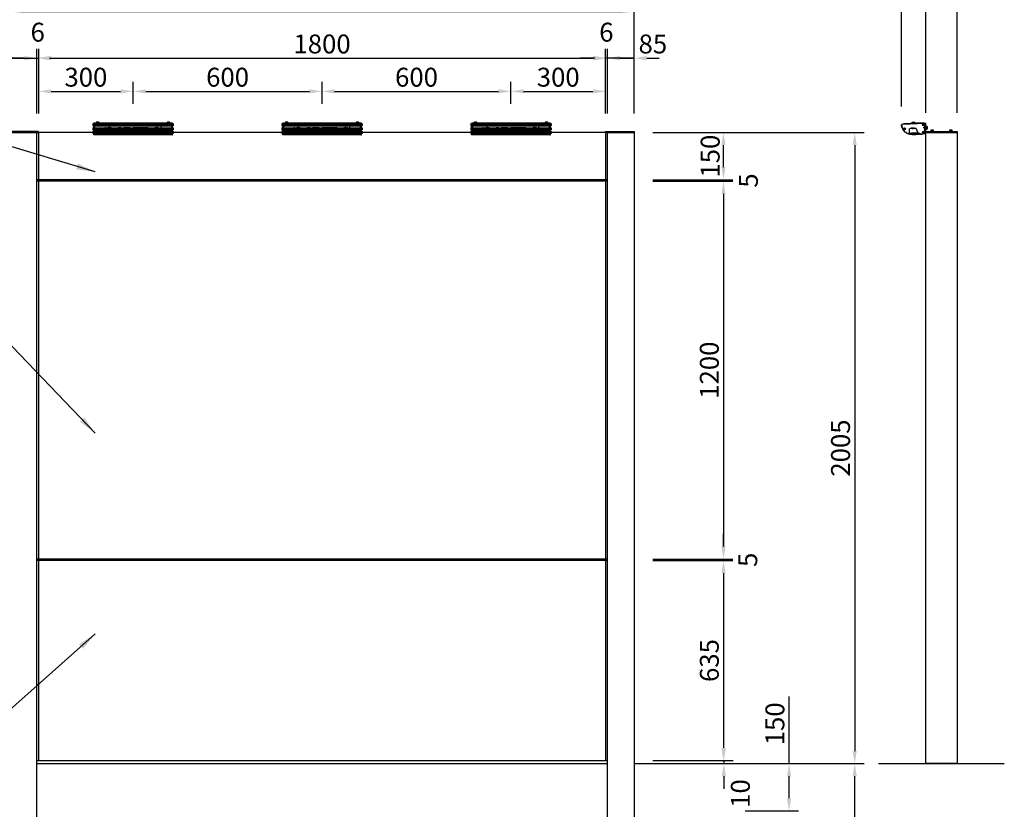
# Model space of a CAD drawing. Extents: x 0 to 8536, y 0 to 5940.
# Drawn here: x 1629 to 4756, y 2177 to 4685 of the extents above; entities that cross this region are included whole.
import ezdxf

# ---------------------------------------------------------------- set-up
doc = ezdxf.new("R2010")
doc.units = 0
doc.header["$LTSCALE"] = 6
doc.linetypes.add('CENTER2', pattern=[28.575, 19.05, -3.175, 3.175, -3.175])
doc.linetypes.add('HIDDEN2', pattern=[4.7625, 3.175, -1.5875])
doc.layers.get('0').update_dxf_attribs({"linetype": 'CONTINUOUS'})
doc.layers.get('DEFPOINTS').update_dxf_attribs({"linetype": 'CONTINUOUS'})
for name, color, linetype in [('P001', 131, 'CONTINUOUS'), ('P004', 41, 'CONTINUOUS'), ('P005', 91, 'CONTINUOUS'), ('P008', 241, 'CONTINUOUS'), ('P009', 51, 'CONTINUOUS'), ('P016', 161, 'CONTINUOUS'), ('P020', 121, 'CONTINUOUS'), ('P908', 245, 'CONTINUOUS'), ('P916', 165, 'CONTINUOUS'), ('P918', 25, 'CONTINUOUS'), ('P919', 75, 'CONTINUOUS'), ('P920', 125, 'CONTINUOUS'), ('P_1CENTER', 2, 'CONTINUOUS'), ('P_2DIM', 6, 'CONTINUOUS'), ('P_5DRAWFRAME', 104, 'CONTINUOUS'), ('P_7THICK', 7, 'CONTINUOUS')]:
    doc.layers.add(name, color=color, linetype=linetype)
doc.styles.add('BIGFONT', font='simplex.shx', dxfattribs={"bigfont": 'bigfont.shx'})
doc.dimstyles.new('DIMBIGFONT$0', dxfattribs={"dimtxt": 3, "dimasz": 2, "dimexe": 1.5, "dimexo": 3, "dimgap": 0.75, "dimtad": 1, "dimdec": 1, "dimdsep": 46, "dimtxsty": 'BIGFONT', "dimcen": 0, "dimclrt": 230, "dimadec": 0, "dimazin": 0, "dimtfac": 0.6, "dimtdec": 1, "dimtmove": 2, "dimatfit": 3, "dimldrblk": 'DOT', "dimfxl": 1, "dimtvp": 1, "dimtolj": 1, "dimarcsym": 0})
doc.dimstyles.new('DIMBIGFONT$7', dxfattribs={"dimtxt": 3, "dimasz": 2, "dimexe": 1.5, "dimexo": 3, "dimgap": 0.75, "dimtad": 1, "dimdec": 1, "dimdsep": 46, "dimtxsty": 'BIGFONT', "dimsah": 1, "dimcen": 0, "dimclrt": 230, "dimadec": 0, "dimazin": 0, "dimtfac": 0.6, "dimtdec": 1, "dimtofl": 0, "dimtmove": 0, "dimatfit": 3, "dimfxl": 1, "dimtvp": 1, "dimtolj": 1, "dimarcsym": 0})

# ---------------------------------------------------------------- blocks, each defined once
blk = doc.blocks.new('*D15')
at = {"layer": 'DEFPOINTS', "color": 0}
for p in [(3580, 4711.5), (1598, 4326.7), (3580, 4329.7)]:
    blk.add_point(p, dxfattribs=at)
at = {"layer": 'P_2DIM', "color": 0, "lineweight": -2}
for p, q in [((1598, 4386.7), (1598, 4741.5)), ((3580, 4389.7), (3580, 4741.5)), ((1638, 4711.5), (3540, 4711.5))]:
    blk.add_line(p, q, dxfattribs=at)
at = {"layer": 'P_2DIM', "color": 0}
for points in [[(1638, 4718.2), (1638, 4704.9), (1598, 4711.5)], [(3540, 4718.2), (3540, 4704.9), (3580, 4711.5)]]:
    blk.add_solid(points, dxfattribs=at)
at = {"layer": 'P_2DIM', "color": 230, "insert": (2589, 4756.5), "char_height": 60, "attachment_point": 5, "style": 'BIGFONT'}
blk.add_mtext('\\A1;1982', dxfattribs=at)
blk = doc.blocks.new('_DOT')
at = {"color": 0, "linetype": 'ByBlock'}
blk.add_line((-0.5, 0), (-1, 0), dxfattribs=at)
at = {"color": 0, "linetype": 'ByBlock', "const_width": 0.5}
blk.add_lwpolyline([(-0.25, 0, 1), (0.25, 0, 1)], format="xyb", close=True, dxfattribs=at)
blk = doc.blocks.new('*D16')
at = {"layer": 'DEFPOINTS', "color": 0}
for p in [(3489, 4563), (1689, 4326.7), (3489, 4326.7)]:
    blk.add_point(p, dxfattribs=at)
at = {"layer": 'P_2DIM', "color": 0, "lineweight": -2}
for p, q in [((1689, 4386.7), (1689, 4593)), ((3489, 4386.7), (3489, 4593)), ((1729, 4563), (3449, 4563))]:
    blk.add_line(p, q, dxfattribs=at)
at = {"layer": 'P_2DIM', "color": 0}
for points in [[(1729, 4569.7), (1729, 4556.4), (1689, 4563)], [(3449, 4569.7), (3449, 4556.4), (3489, 4563)]]:
    blk.add_solid(points, dxfattribs=at)
at = {"layer": 'P_2DIM', "color": 230, "insert": (2589, 4608), "char_height": 60, "attachment_point": 5, "style": 'BIGFONT'}
blk.add_mtext('\\A1;1800', dxfattribs=at)
blk = doc.blocks.new('*D17')
at = {"layer": 'DEFPOINTS', "color": 0}
for p in [(1683, 4563), (1598, 4326.7), (1683, 4326.7)]:
    blk.add_point(p, dxfattribs=at)
at = {"layer": 'P_2DIM', "color": 0, "lineweight": -2}
for p, q in [((1598, 4386.7), (1598, 4593)), ((1683, 4386.7), (1683, 4593)), ((1558, 4563), (1518, 4563)), ((1598, 4563), (1683, 4563)), ((1723, 4563), (1763, 4563))]:
    blk.add_line(p, q, dxfattribs=at)
at = {"layer": 'P_2DIM', "color": 0}
for points in [[(1558, 4569.7), (1558, 4556.4), (1598, 4563)], [(1723, 4569.7), (1723, 4556.4), (1683, 4563)]]:
    blk.add_solid(points, dxfattribs=at)
at = {"layer": 'P_2DIM', "color": 230, "insert": (1517.9, 4602.4), "char_height": 60, "attachment_point": 5, "style": 'BIGFONT'}
blk.add_mtext('\\A1;85', dxfattribs=at)
blk = doc.blocks.new('*D18')
at = {"layer": 'DEFPOINTS', "color": 0}
for p in [(1689, 4563), (1683, 4326.7), (1689, 4326.7)]:
    blk.add_point(p, dxfattribs=at)
at = {"layer": 'P_2DIM', "color": 0, "lineweight": -2}
for p, q in [((1683, 4386.7), (1683, 4593)), ((1689, 4386.7), (1689, 4593)), ((1643, 4563), (1603, 4563)), ((1683, 4563), (1689, 4563)), ((1729, 4563), (1769, 4563))]:
    blk.add_line(p, q, dxfattribs=at)
at = {"layer": 'P_2DIM', "color": 0}
for points in [[(1643, 4569.7), (1643, 4556.4), (1683, 4563)], [(1729, 4569.7), (1729, 4556.4), (1689, 4563)]]:
    blk.add_solid(points, dxfattribs=at)
at = {"layer": 'P_2DIM', "color": 230, "insert": (1686, 4645.5), "char_height": 60, "attachment_point": 5, "style": 'BIGFONT'}
blk.add_mtext('\\A1;6', dxfattribs=at)
blk = doc.blocks.new('*D19')
at = {"layer": 'DEFPOINTS', "color": 0}
for p in [(3495, 4563), (3495, 4326.7), (3580, 4326.7)]:
    blk.add_point(p, dxfattribs=at)
at = {"layer": 'P_2DIM', "color": 0, "lineweight": -2}
for p, q in [((3495, 4386.7), (3495, 4593)), ((3580, 4386.7), (3580, 4593)), ((3455, 4563), (3415, 4563)), ((3580, 4563), (3495, 4563)), ((3620, 4563), (3660, 4563))]:
    blk.add_line(p, q, dxfattribs=at)
at = {"layer": 'P_2DIM', "color": 0}
for points in [[(3455, 4569.6), (3455, 4556.3), (3495, 4563)], [(3620, 4569.6), (3620, 4556.3), (3580, 4563)]]:
    blk.add_solid(points, dxfattribs=at)
at = {"layer": 'P_2DIM', "color": 230, "insert": (3639.6, 4608), "char_height": 60, "attachment_point": 5, "style": 'BIGFONT'}
blk.add_mtext('\\A1;85', dxfattribs=at)
blk = doc.blocks.new('*D20')
at = {"layer": 'DEFPOINTS', "color": 0}
for p in [(3489, 4563), (3489, 4326.7), (3495, 4326.7)]:
    blk.add_point(p, dxfattribs=at)
at = {"layer": 'P_2DIM', "color": 0, "lineweight": -2}
for p, q in [((3489, 4386.7), (3489, 4593)), ((3495, 4386.7), (3495, 4593)), ((3449, 4563), (3409, 4563)), ((3495, 4563), (3489, 4563)), ((3535, 4563), (3575, 4563))]:
    blk.add_line(p, q, dxfattribs=at)
at = {"layer": 'P_2DIM', "color": 0}
for points in [[(3449, 4569.7), (3449, 4556.4), (3489, 4563)], [(3535, 4569.7), (3535, 4556.4), (3495, 4563)]]:
    blk.add_solid(points, dxfattribs=at)
at = {"layer": 'P_2DIM', "color": 230, "insert": (3492, 4645.5), "char_height": 60, "attachment_point": 5, "style": 'BIGFONT'}
blk.add_mtext('\\A1;6', dxfattribs=at)
blk = doc.blocks.new('A$C75394096')
at = {"layer": 'P005'}
for points in [[(-125, -1.3), (-123.5, -1.3), (-123.5, -38.2), (-125, -38.2)], [(125, -1.3), (123.5, -1.3), (123.5, -38.2), (125, -38.2)]]:
    blk.add_lwpolyline(points, close=True, dxfattribs=at)
at = {"layer": 'P009'}
blk.add_line((-117.5, -3.4), (117.5, -3.4), dxfattribs=at)
for points in [[(117, 0), (117.5, 0), (117.5, -5.4), (-117.5, -5.4), (-117.5, 0), (-117, 0)], [(-108, 0), (108, 0)]]:
    blk.add_lwpolyline(points, dxfattribs=at)
at = {"layer": 'P016'}
blk.add_lwpolyline([(-117.5, -1.3), (-122.5, -1.3), (-122.5, -37.7), (122.5, -37.7), (122.5, -1.3), (117.5, -1.3)], dxfattribs=at)
at = {"layer": 'P916'}
for p, q in [((-122.5, -7.6), (122.5, -7.6)), ((-122.5, -13.1), (122.5, -13.1)), ((-122.5, -18.1), (122.5, -18.1)), ((-122.5, -22.6), (122.5, -22.6)), ((-122.5, -26.6), (122.5, -26.6)), ((-122.5, -30.1), (122.5, -30.1)), ((-122.5, -33.1), (122.5, -33.1))]:
    blk.add_line(p, q, dxfattribs=at)
at = {"layer": 'P916', "linetype": 'HIDDEN2'}
for p, q in [((47.5, -18.2), (-47.5, -18.2)), ((-47.5, -18.2), (-47.5, -33.2)), ((47.5, -33.2), (47.5, -18.2)), ((-122.5, -33.2), (122.5, -33.2))]:
    blk.add_line(p, q, dxfattribs=at)
for points in [[(-30, -18.2), (-30, -17.2), (-20, -17.2), (-20, -18.2)], [(20, -18.2), (20, -17.2), (30, -17.2), (30, -18.2)]]:
    blk.add_lwpolyline(points, dxfattribs=at)
at = {"layer": 'P918'}
for points in [[(-122.5, -1.8), (-123.5, -1.8), (-123.5, -37.2), (-122.5, -37.2)], [(122.5, -1.8), (123.5, -1.8), (123.5, -37.2), (122.5, -37.2)]]:
    blk.add_lwpolyline(points, close=True, dxfattribs=at)
at = {"layer": 'P919', "linetype": 'HIDDEN2'}
for points in [[(-22.5, -17.9), (-27.5, -17.9), (-27.5, -17.2), (-22.5, -17.2)], [(27.5, -17.9), (22.5, -17.9), (22.5, -17.2), (27.5, -17.2)], [(98.5, -34.7), (116.5, -34.7), (116.5, -33.2), (98.5, -33.2)]]:
    blk.add_lwpolyline(points, close=True, dxfattribs=at)
blk.add_arc((107.5, -33.2), 4.5, 180, 0, dxfattribs=at)
at = {"layer": 'P920'}
for p, q in [((-115.1, 1.7), (-115.1, 0.1)), ((-112.5, -0.6), (-115.1, 0.1)), ((-113.4, 1.6), (-113.4, -0.3)), ((-112.5, -0.6), (-109.9, 0.1)), ((-111.6, 1.6), (-111.6, -0.3)), ((-109.9, 1.7), (-109.9, 0.1)), ((109.9, 1.7), (109.9, 0.1)), ((112.5, -0.6), (109.9, 0.1)), ((111.6, 1.6), (111.6, -0.3)), ((112.5, -0.6), (115.1, 0.1)), ((113.4, 1.6), (113.4, -0.3)), ((115.1, 1.7), (115.1, 0.1)), ((-127.6, -4.3), (-126.4, -4.3)), ((-127.6, -5.6), (-126, -5.6)), ((-127.6, -7), (-126, -7)), ((-127.6, -8.3), (-126.4, -8.3)), ((-127.6, -17.5), (-126.4, -17.5)), ((-127.6, -18.8), (-126, -18.8)), ((-127.6, -20.2), (-126, -20.2)), ((-127.6, -21.5), (-126.4, -21.5)), ((-127.6, -28.9), (-126.4, -28.9)), ((-127.6, -30.3), (-126, -30.3)), ((-125.9, -6.3), (-126.4, -4.3)), ((-125.9, -6.3), (-126.4, -8.3)), ((-125.9, -19.5), (-126.4, -17.5)), ((-125.9, -19.5), (-126.4, -21.5)), ((-125.9, -30.9), (-126.4, -28.9)), ((-125.9, -30.9), (-126.4, -32.9)), ((125.9, -6.3), (126.4, -4.3)), ((125.9, -6.3), (126.4, -8.3)), ((125.9, -19.5), (126.4, -17.5)), ((125.9, -19.5), (126.4, -21.5)), ((125.9, -30.9), (126.4, -28.9)), ((125.9, -30.9), (126.4, -32.9)), ((127.6, -5.6), (126, -5.6)), ((127.6, -7), (126, -7)), ((127.6, -18.8), (126, -18.8)), ((127.6, -20.2), (126, -20.2)), ((127.6, -30.3), (126, -30.3)), ((127.6, -4.3), (126.4, -4.3)), ((127.6, -8.3), (126.4, -8.3)), ((127.6, -17.5), (126.4, -17.5)), ((127.6, -21.5), (126.4, -21.5)), ((127.6, -28.9), (126.4, -28.9)), ((-127.6, -31.6), (-126, -31.6)), ((-127.6, -32.9), (-126.4, -32.9)), ((127.6, -31.6), (126, -31.6)), ((127.6, -32.9), (126.4, -32.9))]:
    blk.add_line(p, q, dxfattribs=at)
for points in [[(-117, -1.7), (-108, -1.7), (-108, -0.3, 0.414214), (-109.9, 1.7), (-115.1, 1.7, 0.414214), (-117, -0.3)], [(108, -1.7), (117, -1.7), (117, -0.3, 0.414214), (115.1, 1.7), (109.9, 1.7, 0.414214), (108, -0.3)], [(-125, -9.8), (-125, -2.8), (-126.1, -2.8, 0.414214), (-127.6, -4.3), (-127.6, -8.3, 0.414214), (-126.1, -9.8)], [(-125, -23), (-125, -16), (-126.1, -16, 0.414214), (-127.6, -17.5), (-127.6, -21.5, 0.414214), (-126.1, -23)], [(-125, -34.4), (-125, -27.4), (-126.1, -27.4, 0.414214), (-127.6, -28.9), (-127.6, -32.9, 0.414214), (-126.1, -34.4)], [(125, -9.8), (125, -2.8), (126.1, -2.8, -0.414214), (127.6, -4.3), (127.6, -8.3, -0.414214), (126.1, -9.8)], [(125, -23), (125, -16), (126.1, -16, -0.414214), (127.6, -17.5), (127.6, -21.5, -0.414214), (126.1, -23)], [(125, -34.4), (125, -27.4), (126.1, -27.4, -0.414214), (127.6, -28.9), (127.6, -32.9, -0.414214), (126.1, -34.4)]]:
    blk.add_lwpolyline(points, format="xyb", close=True, dxfattribs=at)
blk = doc.blocks.new('A$C170A63A4')
at = {"layer": 'P908', "linetype": 'HIDDEN2'}
for p, q in [((-22.5, 2), (152.5, 2)), ((-3, 0), (-3, 2)), ((3, 0), (3, 2)), ((127, 0), (127, 2)), ((133, 0), (133, 2))]:
    blk.add_line(p, q, dxfattribs=at)
blk.add_lwpolyline([(-19.5, 30), (149.5, 30), (152.5, 27), (152.5, 0), (-22.5, 0), (-22.5, 27)], close=True, dxfattribs=at)
for centre in [(-10, 15), (140, 15)]:
    blk.add_circle(centre, 3.25, dxfattribs=at)
at = {"layer": 'P_1CENTER', "linetype": 'CENTER2'}
for p, q in [((-16, 15), (-4, 15)), ((-10, 9), (-10, 21)), ((0, -5.3), (0, 7.3)), ((130, -5.3), (130, 7.3)), ((146, 15), (134, 15)), ((140, 9), (140, 21))]:
    blk.add_line(p, q, dxfattribs=at)
blk = doc.blocks.new('*D22')
at = {"layer": 'DEFPOINTS', "color": 0}
for p in [(1989, 4457.5), (1989, 4357.9), (1689, 4326.7)]:
    blk.add_point(p, dxfattribs=at)
at = {"layer": 'P_2DIM', "color": 0, "lineweight": -2}
for p, q in [((1689, 4386.7), (1689, 4487.5)), ((1989, 4417.9), (1989, 4487.5)), ((1729, 4457.5), (1949, 4457.5))]:
    blk.add_line(p, q, dxfattribs=at)
at = {"layer": 'P_2DIM', "color": 0}
for points in [[(1729, 4464.2), (1729, 4450.9), (1689, 4457.5)], [(1949, 4464.2), (1949, 4450.9), (1989, 4457.5)]]:
    blk.add_solid(points, dxfattribs=at)
at = {"layer": 'P_2DIM', "color": 230, "insert": (1839, 4502.5), "char_height": 60, "attachment_point": 5, "style": 'BIGFONT'}
blk.add_mtext('\\A1;300', dxfattribs=at)
blk = doc.blocks.new('*D23')
at = {"layer": 'DEFPOINTS', "color": 0}
for p in [(2589, 4457.5), (1989, 4357.9), (2589, 4357.9)]:
    blk.add_point(p, dxfattribs=at)
at = {"layer": 'P_2DIM', "color": 0, "lineweight": -2}
for p, q in [((1989, 4417.9), (1989, 4487.5)), ((2589, 4417.9), (2589, 4487.5)), ((2029, 4457.5), (2549, 4457.5))]:
    blk.add_line(p, q, dxfattribs=at)
at = {"layer": 'P_2DIM', "color": 0}
for points in [[(2029, 4464.2), (2029, 4450.9), (1989, 4457.5)], [(2549, 4464.2), (2549, 4450.9), (2589, 4457.5)]]:
    blk.add_solid(points, dxfattribs=at)
at = {"layer": 'P_2DIM', "color": 230, "insert": (2289, 4502.5), "char_height": 60, "attachment_point": 5, "style": 'BIGFONT'}
blk.add_mtext('\\A1;600', dxfattribs=at)
blk = doc.blocks.new('*D24')
at = {"layer": 'DEFPOINTS', "color": 0}
for p in [(3189, 4457.5), (2589, 4357.9), (3189, 4357.9)]:
    blk.add_point(p, dxfattribs=at)
at = {"layer": 'P_2DIM', "color": 0, "lineweight": -2}
for p, q in [((2589, 4417.9), (2589, 4487.5)), ((3189, 4417.9), (3189, 4487.5)), ((2629, 4457.5), (3149, 4457.5))]:
    blk.add_line(p, q, dxfattribs=at)
at = {"layer": 'P_2DIM', "color": 0}
for points in [[(2629, 4464.2), (2629, 4450.9), (2589, 4457.5)], [(3149, 4464.2), (3149, 4450.9), (3189, 4457.5)]]:
    blk.add_solid(points, dxfattribs=at)
at = {"layer": 'P_2DIM', "color": 230, "insert": (2889, 4502.5), "char_height": 60, "attachment_point": 5, "style": 'BIGFONT'}
blk.add_mtext('\\A1;600', dxfattribs=at)
blk = doc.blocks.new('*D25')
at = {"layer": 'DEFPOINTS', "color": 0}
for p in [(3489, 4457.5), (3189, 4357.9), (3489, 4326.7)]:
    blk.add_point(p, dxfattribs=at)
at = {"layer": 'P_2DIM', "color": 0, "lineweight": -2}
for p, q in [((3189, 4417.9), (3189, 4487.5)), ((3489, 4386.7), (3489, 4487.5)), ((3229, 4457.5), (3449, 4457.5))]:
    blk.add_line(p, q, dxfattribs=at)
at = {"layer": 'P_2DIM', "color": 0}
for points in [[(3229, 4464.2), (3229, 4450.9), (3189, 4457.5)], [(3449, 4464.2), (3449, 4450.9), (3489, 4457.5)]]:
    blk.add_solid(points, dxfattribs=at)
at = {"layer": 'P_2DIM', "color": 230, "insert": (3339, 4502.5), "char_height": 60, "attachment_point": 5, "style": 'BIGFONT'}
blk.add_mtext('\\A1;300', dxfattribs=at)
blk = doc.blocks.new('A$C17F45FFC')
at = {"layer": 'DEFPOINTS'}
for p in [(-1.5, 15), (-1.5, -19)]:
    blk.add_point(p, dxfattribs=at)
at = {"layer": 'P005'}
blk.add_lwpolyline([(-1.5, -18.1, -0.369216), (-2.3, -19.1, -0.042609), (-42.4, -22, -0.366129), (-76.5, 7.7, -0.443616), (-73.7, 11.2), (-2.6, 14.9, -0.429907), (-1.5, 13.9)], format="xyb", close=True, dxfattribs=at)
at = {"layer": 'P009'}
blk.add_lwpolyline([(-6.7, 14.7), (-6.7, 16.2), (-69.6, 12.9), (-69.6, 11.4)], dxfattribs=at)
at = {"layer": 'P916', "linetype": 'HIDDEN2'}
blk.add_lwpolyline([(-54, -17), (-18, -17), (-18, -20.6, 0.009081), (-9.5, -19.6), (-9.5, -17), (-2, -17), (-2, 13.9, 0.429907), (-2.5, 14.4), (-73.6, 10.7, 0.443616), (-76, 7.8, 0.271105), (-54, -19.3)], format="xyb", close=True, dxfattribs=at)
for points in [[(-24, -17), (-30, -2), (-52, -2), (-52, -17)], [(-36, -2), (-36, -1), (-46, -1), (-46, -2)]]:
    blk.add_lwpolyline(points, dxfattribs=at)
at = {"layer": 'P919', "linetype": 'HIDDEN2'}
for points in [[(-45, -18.5), (-27, -18.5), (-27, -17), (-45, -17)], [(-43.5, -1.7), (-38.5, -1.7), (-38.5, -1), (-43.5, -1)]]:
    blk.add_lwpolyline(points, close=True, dxfattribs=at)
blk.add_arc((-36, -17), 4.5, 180, 0, dxfattribs=at)
at = {"layer": 'P920'}
for p, q in [((-40.9, 17.7), (-40.9, 16.2)), ((-38.2, 15.7), (-40.9, 16.2)), ((-39.2, 17.8), (-39.1, 15.8)), ((-38.2, 15.7), (-35.7, 16.5)), ((-37.5, 17.9), (-37.4, 15.9)), ((-35.8, 18), (-35.7, 16.5)), ((1, 0), (2.3, 0.8)), ((3.4, 0), (4.1, 2.6)), ((5.6, 0.9), (3.6, 0.9)), ((5.6, 2.6), (4.1, 2.6)), ((2.3, 0), (1, -0.8)), ((3.4, 0), (4.1, -2.6)), ((5.6, -0.9), (3.6, -0.9)), ((5.6, -2.6), (4.1, -2.6))]:
    blk.add_line(p, q, dxfattribs=at)
for points in [[(-33.7, 14.8), (-42.7, 14.3), (-42.8, 15.7, -0.414214), (-40.9, 17.7), (-35.8, 18, -0.414214), (-33.8, 16.2)], [(2.3, 4.5), (2.3, -4.5), (3.7, -4.5, 0.414214), (5.6, -2.6), (5.6, 2.6, 0.414214), (3.7, 4.5)]]:
    blk.add_lwpolyline(points, format="xyb", close=True, dxfattribs=at)
for points in [[(0, 5), (0, -5), (1, -5), (1, 5)], [(1, 4.6), (1, -4.6), (2.3, -4.6), (2.3, 4.6)]]:
    blk.add_lwpolyline(points, close=True, dxfattribs=at)
for centre, radius in [((-67, -3.3), 3.5), ((-6.5, 9.7), 3.5), ((-6.5, 9.7), 2), ((-6.5, 9.7), 0.675), ((-67, -3.3), 2), ((-67, -3.3), 0.675), ((-6.5, -14.7), 3.5), ((-6.5, -14.7), 2), ((-6.5, -14.7), 0.675)]:
    blk.add_circle(centre, radius, dxfattribs=at)
for centre, start, end in [((-8.2, 10.7), 249.7151, 50.2849), ((-8.2, 8.7), 309.7151, 110.2849), ((-6.5, 11.7), 189.7151, 350.2849), ((-6.5, 7.7), 9.7151, 170.2849), ((-4.8, 10.7), 129.7151, 290.2849), ((-4.8, 8.7), 69.7151, 230.2849), ((-68.8, -2.3), 249.7151, 50.2849), ((-68.8, -4.3), 309.7151, 110.2849), ((-67, -1.3), 189.7151, 350.2849), ((-67, -5.3), 9.7151, 170.2849), ((-65.3, -2.3), 129.7151, 290.2849), ((-65.3, -4.3), 69.7151, 230.2849), ((-8.2, -13.7), 249.7151, 50.2849), ((-8.2, -15.7), 309.7151, 110.2849), ((-6.5, -12.7), 189.7151, 350.2849), ((-6.5, -16.7), 9.7151, 170.2849), ((-4.8, -13.7), 129.7151, 290.2849), ((-4.8, -15.7), 69.7151, 230.2849)]:
    blk.add_arc(centre, 0.675, start, end, dxfattribs=at)
at = {"layer": 'P_1CENTER', "linetype": 'CENTER2'}
blk.add_line((5.3, 0), (-7.3, 0), dxfattribs=at)
blk = doc.blocks.new('*D26')
at = {"layer": 'DEFPOINTS', "color": 0}
for p in [(3580, 4171.7), (3580, 2971.7), (3863.9, 2971.7)]:
    blk.add_point(p, dxfattribs=at)
at = {"layer": 'P_2DIM', "color": 0, "lineweight": -2}
for p, q in [((3640, 4171.7), (3893.9, 4171.7)), ((3863.9, 4131.7), (3863.9, 3011.7)), ((3640, 2971.7), (3893.9, 2971.7))]:
    blk.add_line(p, q, dxfattribs=at)
at = {"layer": 'P_2DIM', "color": 0}
for points in [[(3857.2, 4131.7), (3870.6, 4131.7), (3863.9, 4171.7)], [(3857.2, 3011.7), (3870.6, 3011.7), (3863.9, 2971.7)]]:
    blk.add_solid(points, dxfattribs=at)
at = {"layer": 'P_2DIM', "color": 230, "insert": (3818.9, 3571.7), "char_height": 60, "attachment_point": 5, "rotation": 90, "style": 'BIGFONT'}
blk.add_mtext('\\A1;1200', dxfattribs=at)
blk = doc.blocks.new('*D27')
at = {"layer": 'DEFPOINTS', "color": 0}
for p in [(3678.2, 4326.7), (3863.9, 4326.7), (3580, 4176.7)]:
    blk.add_point(p, dxfattribs=at)
at = {"layer": 'P_2DIM', "color": 0, "lineweight": -2}
for p, q in [((3738.2, 4326.7), (3893.9, 4326.7)), ((3863.9, 4216.7), (3863.9, 4286.7)), ((3640, 4176.7), (3893.9, 4176.7))]:
    blk.add_line(p, q, dxfattribs=at)
at = {"layer": 'P_2DIM', "color": 0}
for points in [[(3857.2, 4286.7), (3870.6, 4286.7), (3863.9, 4326.7)], [(3857.2, 4216.7), (3870.6, 4216.7), (3863.9, 4176.7)]]:
    blk.add_solid(points, dxfattribs=at)
at = {"layer": 'P_2DIM', "color": 230, "insert": (3821.6, 4251.7), "char_height": 60, "attachment_point": 5, "rotation": 90, "style": 'BIGFONT'}
blk.add_mtext('\\A1;150', dxfattribs=at)
blk = doc.blocks.new('*D28')
at = {"layer": 'DEFPOINTS', "color": 0}
for p in [(3580, 4176.7), (3580, 4171.7), (3863.9, 4171.7)]:
    blk.add_point(p, dxfattribs=at)
at = {"layer": 'P_2DIM', "color": 0, "lineweight": -2}
for p, q in [((3863.9, 4216.7), (3863.9, 4256.7)), ((3640, 4176.7), (3893.9, 4176.7)), ((3640, 4171.7), (3893.9, 4171.7)), ((3863.9, 4176.7), (3863.9, 4171.7)), ((3863.9, 4131.7), (3863.9, 4091.7))]:
    blk.add_line(p, q, dxfattribs=at)
at = {"layer": 'P_2DIM', "color": 0}
for points in [[(3857.2, 4216.7), (3870.6, 4216.7), (3863.9, 4176.7)], [(3857.2, 4131.7), (3870.6, 4131.7), (3863.9, 4171.7)]]:
    blk.add_solid(points, dxfattribs=at)
at = {"layer": 'P_2DIM', "color": 230, "insert": (3943, 4174.2), "char_height": 60, "attachment_point": 5, "rotation": 90, "style": 'BIGFONT'}
blk.add_mtext('\\A1;5', dxfattribs=at)
blk = doc.blocks.new('*D31')
at = {"layer": 'DEFPOINTS', "color": 0}
for p in [(3580, 2321.7), (4072.2, 2321.7), (3872.5, 2171.7)]:
    blk.add_point(p, dxfattribs=at)
at = {"layer": 'P_2DIM', "color": 0, "lineweight": -2}
for p, q in [((4072.2, 2321.7), (4072.2, 2534.6)), ((3640, 2321.7), (4102.2, 2321.7)), ((4072.2, 2211.7), (4072.2, 2281.7)), ((3932.5, 2171.7), (4102.2, 2171.7))]:
    blk.add_line(p, q, dxfattribs=at)
at = {"layer": 'P_2DIM', "color": 0}
for points in [[(4065.6, 2281.7), (4078.9, 2281.7), (4072.2, 2321.7)], [(4065.6, 2211.7), (4078.9, 2211.7), (4072.2, 2171.7)]]:
    blk.add_solid(points, dxfattribs=at)
at = {"layer": 'P_2DIM', "color": 230, "insert": (4027.2, 2448.1), "char_height": 60, "attachment_point": 5, "rotation": 90, "style": 'BIGFONT'}
blk.add_mtext('\\A1;150', dxfattribs=at)
blk = doc.blocks.new('*D32')
at = {"layer": 'DEFPOINTS', "color": 0}
for p in [(3580, 2321.7), (4280.6, 2321.7), (3922.5, 1371.7)]:
    blk.add_point(p, dxfattribs=at)
at = {"layer": 'P_2DIM', "color": 0, "lineweight": -2}
for p, q in [((3640, 2321.7), (4310.6, 2321.7)), ((4280.6, 1411.7), (4280.6, 2281.7)), ((3982.5, 1371.7), (4310.6, 1371.7))]:
    blk.add_line(p, q, dxfattribs=at)
at = {"layer": 'P_2DIM', "color": 0}
for points in [[(4273.9, 2281.7), (4287.2, 2281.7), (4280.6, 2321.7)], [(4273.9, 1411.7), (4287.2, 1411.7), (4280.6, 1371.7)]]:
    blk.add_solid(points, dxfattribs=at)
at = {"layer": 'P_2DIM', "color": 230, "insert": (4235.6, 1846.7), "char_height": 60, "attachment_point": 5, "rotation": 90, "style": 'BIGFONT'}
blk.add_mtext('\\A1;950', dxfattribs=at)
blk = doc.blocks.new('*D33')
at = {"layer": 'DEFPOINTS', "color": 0}
for p in [(3580, 4326.7), (3580, 2321.7), (4280.6, 2321.7)]:
    blk.add_point(p, dxfattribs=at)
at = {"layer": 'P_2DIM', "color": 0, "lineweight": -2}
for p, q in [((3640, 4326.7), (4310.6, 4326.7)), ((4280.6, 4286.7), (4280.6, 2361.7)), ((3640, 2321.7), (4310.6, 2321.7))]:
    blk.add_line(p, q, dxfattribs=at)
at = {"layer": 'P_2DIM', "color": 0}
for points in [[(4273.9, 4286.7), (4287.2, 4286.7), (4280.6, 4326.7)], [(4273.9, 2361.7), (4287.2, 2361.7), (4280.6, 2321.7)]]:
    blk.add_solid(points, dxfattribs=at)
at = {"layer": 'P_2DIM', "color": 230, "insert": (4235.6, 3324.2), "char_height": 60, "attachment_point": 5, "rotation": 90, "style": 'BIGFONT'}
blk.add_mtext('\\A1;2005', dxfattribs=at)
blk = doc.blocks.new('*D34')
at = {"layer": 'DEFPOINTS', "color": 0}
for p in [(3580, 2971.7), (3580, 2966.7), (3863.9, 2966.7)]:
    blk.add_point(p, dxfattribs=at)
at = {"layer": 'P_2DIM', "color": 0, "lineweight": -2}
for p, q in [((3863.9, 3011.7), (3863.9, 3051.7)), ((3640, 2971.7), (3893.9, 2971.7)), ((3863.9, 2971.7), (3863.9, 2966.7)), ((3640, 2966.7), (3893.9, 2966.7)), ((3863.9, 2926.7), (3863.9, 2886.7))]:
    blk.add_line(p, q, dxfattribs=at)
at = {"layer": 'P_2DIM', "color": 0}
for points in [[(3857.2, 3011.7), (3870.6, 3011.7), (3863.9, 2971.7)], [(3857.2, 2926.7), (3870.6, 2926.7), (3863.9, 2966.7)]]:
    blk.add_solid(points, dxfattribs=at)
at = {"layer": 'P_2DIM', "color": 230, "insert": (3941, 2969.2), "char_height": 60, "attachment_point": 5, "rotation": 90, "style": 'BIGFONT'}
blk.add_mtext('\\A1;5', dxfattribs=at)
blk = doc.blocks.new('*D35')
at = {"layer": 'DEFPOINTS', "color": 0}
for p in [(3580, 2966.7), (3580, 2331.7), (3863.9, 2331.7)]:
    blk.add_point(p, dxfattribs=at)
at = {"layer": 'P_2DIM', "color": 0, "lineweight": -2}
for p, q in [((3640, 2966.7), (3893.9, 2966.7)), ((3863.9, 2926.7), (3863.9, 2371.7)), ((3640, 2331.7), (3893.9, 2331.7))]:
    blk.add_line(p, q, dxfattribs=at)
at = {"layer": 'P_2DIM', "color": 0}
for points in [[(3857.2, 2926.7), (3870.6, 2926.7), (3863.9, 2966.7)], [(3857.2, 2371.7), (3870.6, 2371.7), (3863.9, 2331.7)]]:
    blk.add_solid(points, dxfattribs=at)
at = {"layer": 'P_2DIM', "color": 230, "insert": (3818.9, 2649.2), "char_height": 60, "attachment_point": 5, "rotation": 90, "style": 'BIGFONT'}
blk.add_mtext('\\A1;635', dxfattribs=at)
blk = doc.blocks.new('*D36')
at = {"layer": 'DEFPOINTS', "color": 0}
for p in [(3580, 2331.7), (3580, 2321.7), (3865, 2321.7)]:
    blk.add_point(p, dxfattribs=at)
at = {"layer": 'P_2DIM', "color": 0, "lineweight": -2}
for p, q in [((3865, 2371.7), (3865, 2411.7)), ((3640, 2331.7), (3895, 2331.7)), ((3640, 2321.7), (3895, 2321.7)), ((3865, 2331.7), (3865, 2321.7)), ((3865, 2281.7), (3865, 2241.7))]:
    blk.add_line(p, q, dxfattribs=at)
at = {"layer": 'P_2DIM', "color": 0}
for points in [[(3858.3, 2371.7), (3871.7, 2371.7), (3865, 2331.7)], [(3858.3, 2281.7), (3871.7, 2281.7), (3865, 2321.7)]]:
    blk.add_solid(points, dxfattribs=at)
at = {"layer": 'P_2DIM', "color": 230, "insert": (3917.5, 2226.7), "char_height": 60, "attachment_point": 5, "rotation": 90, "style": 'BIGFONT'}
blk.add_mtext('\\A1;10', dxfattribs=at)
blk = doc.blocks.new('*D43')
at = {"layer": 'DEFPOINTS', "color": 0}
for p in [(4606.2, 4729.1), (4506.2, 4329.7), (4606.2, 4329.7)]:
    blk.add_point(p, dxfattribs=at)
at = {"layer": 'P_2DIM', "color": 0, "lineweight": -2}
for p, q in [((4506.2, 4389.7), (4506.2, 4759.1)), ((4606.2, 4389.7), (4606.2, 4759.1)), ((4466.2, 4729.1), (4426.2, 4729.1)), ((4506.2, 4729.1), (4606.2, 4729.1)), ((4646.2, 4729.1), (4686.2, 4729.1))]:
    blk.add_line(p, q, dxfattribs=at)
at = {"layer": 'P_2DIM', "color": 0}
for points in [[(4466.2, 4735.8), (4466.2, 4722.5), (4506.2, 4729.1)], [(4646.2, 4735.8), (4646.2, 4722.5), (4606.2, 4729.1)]]:
    blk.add_solid(points, dxfattribs=at)
at = {"layer": 'P_2DIM', "color": 230, "insert": (4516.6, 4811.6), "char_height": 60, "attachment_point": 5, "style": 'BIGFONT'}
blk.add_mtext('\\A1;100', dxfattribs=at)
blk = doc.blocks.new('*D46')
at = {"layer": 'DEFPOINTS', "color": 0}
for p in [(4506.2, 4729.1), (4429.2, 4349.4), (4506.2, 4329.7)]:
    blk.add_point(p, dxfattribs=at)
at = {"layer": 'P_2DIM', "color": 0, "lineweight": -2}
for p, q in [((4429.2, 4409.4), (4429.2, 4759.1)), ((4506.2, 4389.7), (4506.2, 4759.1)), ((4389.2, 4729.1), (4349.2, 4729.1)), ((4429.2, 4729.1), (4506.2, 4729.1)), ((4546.2, 4729.1), (4586.2, 4729.1))]:
    blk.add_line(p, q, dxfattribs=at)
at = {"layer": 'P_2DIM', "color": 0}
for points in [[(4389.2, 4735.8), (4389.2, 4722.5), (4429.2, 4729.1)], [(4546.2, 4735.8), (4546.2, 4722.5), (4506.2, 4729.1)]]:
    blk.add_solid(points, dxfattribs=at)
at = {"layer": 'P_2DIM', "color": 230, "insert": (4318, 4798.6), "char_height": 60, "attachment_point": 5, "style": 'BIGFONT'}
blk.add_mtext('\\A1;(77)', dxfattribs=at)
blk = doc.blocks.new('*D48')
at = {"layer": 'DEFPOINTS', "color": 0}
for p in [(4606.2, 4903), (4429.2, 4349.4), (4606.2, 4329.7)]:
    blk.add_point(p, dxfattribs=at)
at = {"layer": 'P_2DIM', "color": 0, "lineweight": -2}
for p, q in [((4429.2, 4409.4), (4429.2, 4933)), ((4606.2, 4389.7), (4606.2, 4933)), ((4469.2, 4903), (4566.2, 4903))]:
    blk.add_line(p, q, dxfattribs=at)
at = {"layer": 'P_2DIM', "color": 0}
for points in [[(4469.2, 4909.7), (4469.2, 4896.3), (4429.2, 4903)], [(4566.2, 4909.7), (4566.2, 4896.3), (4606.2, 4903)]]:
    blk.add_solid(points, dxfattribs=at)
at = {"layer": 'P_2DIM', "color": 230, "insert": (4517.7, 5001.2), "char_height": 60, "attachment_point": 5, "style": 'BIGFONT'}
blk.add_mtext('\\A1;(177)', dxfattribs=at)

msp = doc.modelspace()

# ---------------------------------------------------------------- linework, layer by layer
at = {"layer": 'P001'}
for p, q in [((1682.99, 4326.7), (1597.99, 4326.7)), ((1682.99, 1471.7), (1682.99, 4326.7)), ((1861.39, 4326.7), (1683.99, 4326.7)), ((1688.99, 4326.7), (1688.99, 4176.7)), ((1861.39, 4326.7), (1688.99, 4326.7)), ((2461.39, 4326.7), (2116.59, 4326.7)), ((3061.39, 4326.7), (2716.59, 4326.7)), ((3488.99, 4326.7), (3316.59, 4326.7)), ((3488.99, 4326.7), (3488.99, 4176.7)), ((3494.99, 1471.7), (3494.99, 4326.7)), ((3494.99, 4326.7), (3579.99, 4326.7)), ((3579.99, 4326.7), (3579.99, 1471.7)), ((3494.99, 4176.7), (1682.99, 4176.7)), ((3494.99, 4171.7), (1682.99, 4171.7)), ((1688.99, 4171.7), (1688.99, 2971.7)), ((1689.99, 4176.7), (1689.99, 4171.7)), ((3487.99, 4176.7), (3487.99, 4171.7)), ((3488.99, 4171.7), (3488.99, 2971.7)), ((3494.99, 2971.7), (1682.99, 2971.7)), ((3494.99, 2966.7), (1682.99, 2966.7)), ((1688.99, 2966.7), (1688.99, 2331.7)), ((3488.99, 2966.7), (3488.99, 2331.7)), ((1682.99, 2331.7), (3494.99, 2331.7))]:
    msp.add_line(p, q, dxfattribs=at)
for points in [[(1597.99, 4326.7), (1688.99, 4326.7), (1688.99, 4329.7), (1597.99, 4329.7)], [(3579.99, 4326.7), (3488.99, 4326.7), (3488.99, 4329.7), (3579.99, 4329.7)], [(4606.18, 4326.7), (4506.18, 4326.7), (4506.18, 4329.7), (4606.18, 4329.7)], [(4606.18, 2321.7), (4506.18, 2321.7), (4506.18, 4326.7), (4606.18, 4326.7)]]:
    msp.add_lwpolyline(points, close=True, dxfattribs=at)
at = {"layer": 'P008'}
for p, q in [((4503.68, 4329.7), (4503.68, 4356.7)), ((4503.68, 4356.7), (4505.68, 4356.7)), ((4503.68, 4353.7), (4505.68, 4353.7)), ((4505.68, 4356.7), (4505.68, 4329.7))]:
    msp.add_line(p, q, dxfattribs=at)
for radius, end in [(3, 270), (1, 239.99999)]:
    msp.add_arc((4506.68, 4329.7), radius, 180, end, dxfattribs=at)
at = {"layer": 'P020'}
for points in [[(4522.08, 4329.7), (4531.28, 4329.7), (4531.28, 4331), (4522.08, 4331)], [(4581.08, 4329.7), (4590.28, 4329.7), (4590.28, 4331), (4581.08, 4331)]]:
    msp.add_lwpolyline(points, close=True, dxfattribs=at)
for points in [[(4522.18, 4331), (4531.18, 4331), (4531.18, 4332.42, 0.4142136), (4529.25, 4334.34), (4524.11, 4334.34, 0.4142136), (4522.18, 4332.42)], [(4581.18, 4331), (4590.18, 4331), (4590.18, 4332.42, 0.4142136), (4588.25, 4334.34), (4583.11, 4334.34, 0.4142136), (4581.18, 4332.42)]]:
    msp.add_lwpolyline(points, format="xyb", close=True, dxfattribs=at)
at = {"layer": 'P908', "linetype": 'HIDDEN2'}
for p, q in [((4505.68, 4344.95), (4503.68, 4344.95)), ((4505.68, 4338.45), (4503.68, 4338.45))]:
    msp.add_line(p, q, dxfattribs=at)
at = {"layer": 'P920'}
for p, q in [((4524.11, 4334.34), (4524.11, 4332.8)), ((4526.68, 4332.11), (4524.11, 4332.8)), ((4525.81, 4334.31), (4525.81, 4332.35)), ((4526.68, 4329.7), (4525.93, 4331)), ((4526.68, 4332.11), (4529.25, 4332.8)), ((4526.68, 4331), (4527.43, 4329.7)), ((4527.55, 4334.31), (4527.55, 4332.35)), ((4529.25, 4334.34), (4529.25, 4332.8)), ((4583.11, 4334.34), (4583.11, 4332.8)), ((4585.68, 4332.11), (4583.11, 4332.8)), ((4584.81, 4334.31), (4584.81, 4332.35)), ((4585.68, 4329.7), (4584.93, 4331)), ((4585.68, 4332.11), (4588.25, 4332.8)), ((4585.68, 4331), (4586.43, 4329.7)), ((4586.55, 4334.31), (4586.55, 4332.35)), ((4588.25, 4334.34), (4588.25, 4332.8))]:
    msp.add_line(p, q, dxfattribs=at)
at = {"layer": 'P_1CENTER', "linetype": 'CENTER2'}
msp.add_line((4510.95, 4341.7), (4498.41, 4341.7), dxfattribs=at)
at = {"layer": 'P_7THICK'}
for p, q in [((1682.99, 2321.7), (3494.99, 2321.7)), ((3579.99, 2321.7), (4172.39, 2321.7)), ((4356.65, 2321.7), (4755.7, 2321.7))]:
    msp.add_line(p, q, dxfattribs=at)

# ---------------------------------------------------------------- block references
at = {"layer": 'P004'}
for p in [(1988.99, 4357.93), (2588.99, 4357.93), (3188.99, 4357.93)]:
    msp.add_blockref('A$C75394096', p, dxfattribs=at)
at = {"layer": 'P_2DIM'}
for p in [(1923.99, 4326.7), (2523.99, 4326.7), (3123.99, 4326.7)]:
    msp.add_blockref('A$C170A63A4', p, dxfattribs=at)
at = {"layer": 'P_5DRAWFRAME'}
msp.add_blockref('A$C17F45FFC', (4505.68, 4341.7), dxfattribs=at)

# ---------------------------------------------------------------- dimensions: what is measured, and where the dimension line sits
at = {"layer": 'P_2DIM'}
dim = msp.add_linear_dim(base=(4606.18, 4903), p1=(4429.21, 4349.4), p2=(4606.18, 4329.7), text='(<>)', dimstyle='DIMBIGFONT$0', override={"dimscale": 20}, dxfattribs=at)
dim.commit()
dim.dimension.update_dxf_attribs({"geometry": '*D48', "text_midpoint": (4517.7, 5001.22)})
dim = msp.add_linear_dim(base=(4606.18, 4729.13), p1=(4506.18, 4329.7), p2=(4606.18, 4329.7), dimstyle='DIMBIGFONT$0', override={"dimscale": 20}, dxfattribs=at)
dim.commit()
dim.dimension.update_dxf_attribs({"geometry": '*D43', "text_midpoint": (4516.64, 4811.63), "dimtype": 160})
dim = msp.add_linear_dim(base=(4506.18, 4729.13), p1=(4429.21, 4349.4), p2=(4506.18, 4329.7), text='(<>)', dimstyle='DIMBIGFONT$0', override={"dimscale": 20}, dxfattribs=at)
dim.commit()
dim.dimension.update_dxf_attribs({"geometry": '*D46', "text_midpoint": (4318.05, 4798.61), "dimtype": 160})
for base, p1, p2, picture, middle in [((3579.99, 4711.53), (1597.99, 4326.7), (3579.99, 4329.7), '*D15', (2588.99, 4756.53)), ((3488.99, 4563.05), (1688.99, 4326.7), (3488.99, 4326.7), '*D16', (2588.99, 4608.05)), ((1988.99, 4457.55), (1688.99, 4326.7), (1988.99, 4357.93), '*D22', (1838.99, 4502.55)), ((2588.99, 4457.55), (1988.99, 4357.93), (2588.99, 4357.93), '*D23', (2288.99, 4502.55)), ((3188.99, 4457.55), (2588.99, 4357.93), (3188.99, 4357.93), '*D24', (2888.99, 4502.55)), ((3488.99, 4457.55), (3188.99, 4357.93), (3488.99, 4326.7), '*D25', (3338.99, 4502.55))]:
    dim = msp.add_linear_dim(base=base, p1=p1, p2=p2, dimstyle='DIMBIGFONT$0', override={"dimscale": 20}, dxfattribs=at)
    dim.commit()
    dim.dimension.update_dxf_attribs({"geometry": picture, "text_midpoint": middle})
dim = msp.add_aligned_dim(p1=(1682.99, 4326.7), p2=(1688.99, 4326.7), distance=236.35, dimstyle='DIMBIGFONT$0', override={"dimscale": 20}, dxfattribs=at)
dim.commit()
dim.dimension.update_dxf_attribs({"geometry": '*D18', "text_midpoint": (1685.99, 4645.55)})
for base, p1, p2, angle, picture, middle, dimtype in [((3488.99, 4563.05), (3494.99, 4326.7), (3488.99, 4326.7), 180, '*D20', (3491.99, 4645.55), 161), ((1682.99, 4563.05), (1597.99, 4326.7), (1682.99, 4326.7), 0, '*D17', (1517.94, 4602.45), 161), ((3494.99, 4562.98), (3579.99, 4326.7), (3494.99, 4326.7), 180, '*D19', (3639.61, 4607.97), 161), ((3863.89, 4326.7), (3579.99, 4176.7), (3678.22, 4326.7), 90, '*D27', (3821.58, 4251.7), 160), ((3863.89, 4171.7), (3579.99, 4176.7), (3579.99, 4171.7), 90, '*D28', (3943.02, 4174.2), 160), ((3863.89, 2966.7), (3579.99, 2971.7), (3579.99, 2966.7), 90, '*D34', (3941.03, 2969.2), 160), ((3864.99, 2321.7), (3579.99, 2331.7), (3579.99, 2321.7), 90, '*D36', (3917.52, 2226.74), 160)]:
    dim = msp.add_linear_dim(base=base, p1=p1, p2=p2, angle=angle, dimstyle='DIMBIGFONT$0', override={"dimscale": 20}, dxfattribs=at)
    dim.commit()
    dim.dimension.update_dxf_attribs({"geometry": picture, "text_midpoint": middle, "dimtype": dimtype})
for base, p1, p2, override, picture, middle in [((4280.57, 2321.7), (3579.99, 4326.7), (3579.99, 2321.7), {"dimscale": 20}, '*D33', (4235.57, 3324.2)), ((3863.89, 2971.7), (3579.99, 4171.7), (3579.99, 2971.7), {"dimscale": 20}, '*D26', (3818.89, 3571.7)), ((3863.89, 2331.7), (3579.99, 2966.7), (3579.99, 2331.7), {"dimscale": 20}, '*D35', (3818.89, 2649.2)), ((4072.23, 2321.7), (3872.49, 2171.7), (3579.99, 2321.7), {"dimscale": 20, "dimtmove": 0}, '*D31', (4027.23, 2448.13)), ((4280.57, 2321.7), (3922.49, 1371.7), (3579.99, 2321.7), {"dimscale": 20}, '*D32', (4235.57, 1846.7))]:
    dim = msp.add_linear_dim(base=base, p1=p1, p2=p2, angle=90, dimstyle='DIMBIGFONT$0', override=override, dxfattribs=at)
    dim.commit()
    dim.dimension.update_dxf_attribs({"geometry": picture, "text_midpoint": middle})

# ---------------------------------------------------------------- leaders
at = {"layer": 'P_2DIM', "annotation_type": 0, "has_hookline": 1, "hookline_direction": 1}
for points, text_width in [([(1868.22, 4201.69), (1257.36, 4385.59), (1255.36, 4385.59)], 194.29), ([(1868.22, 3371.49), (1464.79, 3792.71), (1462.79, 3792.71)], 342.86), ([(1868.22, 2733.53), (1265.93, 2197.73), (1263.93, 2197.73)], 202.86)]:
    msp.add_leader(points, dimstyle='DIMBIGFONT$7', override={"dimscale": 30}, dxfattribs=dict(at, text_width=text_width))

doc.saveas('drawing.dxf')
